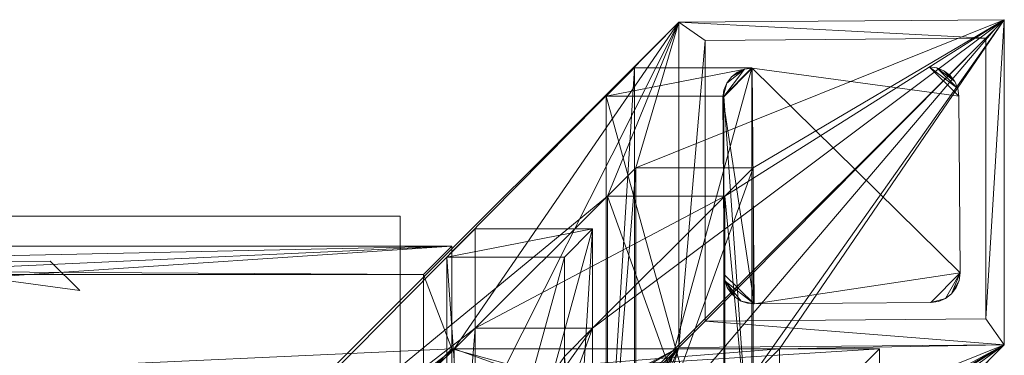
# Model space of a CAD drawing. Units: metres. Extents: x -2.399 to -1.998, y 1.678 to 2.149.
# Drawn here: x -2.065 to -1.998, y 2.126 to 2.149 of the extents above; entities that cross this region are included whole.
import ezdxf

# ---------------------------------------------------------------- set-up
doc = ezdxf.new("R2010")
doc.units = ezdxf.units.M
doc.header["$MEASUREMENT"] = 0
doc.layers.add('Mobilier 2D', color=7, linetype='Continuous')
doc.layers.add('Mobilier 3D', color=7, linetype='Continuous')

# ---------------------------------------------------------------- blocks, each defined once
blk = doc.blocks.new('mortaise2plat')
at = {"layer": 'Mobilier 2D', "color": 8, "linetype": 'Continuous', "lineweight": 0}
for p, q in [((0.134884, 0.097219), (0.178725, 0.141631)), ((0.178725, 0.141631), (0.200809, 0.141799)), ((0.200809, 0.141799), (0.200808, 0.119714)), ((0.200182, 0.141167), (0.159526, 0.093381)), ((-0.162803, 0.128467), (0.159827, 0.128467)), ((0.159827, 0.128467), (0.159827, 0.102588)), ((0.200808, 0.119714), (0.162991, 0.081905))]:
    blk.add_line(p, q, dxfattribs=at)
at = {"layer": 'Mobilier 3D', "color": 3, "linetype": 'Continuous', "lineweight": 0}
mesh = blk.add_polyface(dxfattribs=at)
corners = [(0.134145, 0.09706, 0.511042), (0.173886, 0.129821, 0.137117), (0.178725, 0.141631, 0.001491)]
mesh.append_faces([[corners[k] for k in face] for face in [(0, 1, 2)]], dxfattribs={"color": 3})
mesh = blk.add_polyface(dxfattribs=at)
corners = [(0.163482, 0.11945, 0.175715), (0.134145, 0.09706, 0.511042), (0.178725, 0.141631, 0.001491)]
mesh.append_faces([[corners[k] for k in face] for face in [(0, 1, 2)]], dxfattribs={"color": 3})
mesh = blk.add_polyface(dxfattribs=at)
corners = [(0.183649, 0.117531, 0.197631), (0.200809, 0.141799, 0.001491), (0.156061, 0.09706, 0.51296)]
mesh.append_faces([[corners[k] for k in face] for face in [(0, 1, 2)]], dxfattribs={"color": 3})
mesh = blk.add_polyface(dxfattribs=at)
corners = [(0.172879, 0.120846, 0.240422), (0.156061, 0.09706, 0.51296), (0.200809, 0.141799, 0.001491)]
mesh.append_faces([[corners[k] for k in face] for face in [(0, 1, 2)]], dxfattribs={"color": 3})
mesh = blk.add_polyface(dxfattribs=at)
corners = [(0.163482, 0.11945, 0.175715), (0.178725, 0.141631, 0.001491), (0.163543, 0.11148, 0.175018)]
mesh.append_faces([[corners[k] for k in face] for face in [(0, 1, 2)]], dxfattribs={"color": 3})
mesh = blk.add_polyface(dxfattribs=at)
corners = [(0.163543, 0.11148, 0.175018), (0.178725, 0.141631, 0.001491), (0.178724, 0.119546, 0.001506)]
mesh.append_faces([[corners[k] for k in face] for face in [(0, 1, 2)]], dxfattribs={"color": 3})
mesh = blk.add_polyface(dxfattribs=at)
corners = [(0.172879, 0.120846, 0.240422), (0.200809, 0.141799, 0.001491), (0.181856, 0.129821, 0.137814)]
mesh.append_faces([[corners[k] for k in face] for face in [(0, 1, 2)]], dxfattribs={"color": 3})
mesh = blk.add_polyface(dxfattribs=at)
corners = [(0.178725, 0.141631, 0.001491), (0.173886, 0.129821, 0.137117), (0.175803, 0.131738, 0.1152)]
mesh.append_faces([[corners[k] for k in face] for face in [(0, 1, 2)]], dxfattribs={"color": 3})
mesh = blk.add_polyface(dxfattribs=at)
corners = [(0.178725, 0.141631, 0.001491), (0.175803, 0.131738, 0.1152), (0.200809, 0.141799, 0.001491)]
mesh.append_faces([[corners[k] for k in face] for face in [(0, 1, 2)]], dxfattribs={"color": 3})
mesh = blk.add_polyface(dxfattribs=at)
corners = [(0.200809, 0.141799, 0.001491), (0.175803, 0.131738, 0.1152), (0.183773, 0.131738, 0.115898)]
mesh.append_faces([[corners[k] for k in face] for face in [(0, 1, 2)]], dxfattribs={"color": 3})
mesh = blk.add_polyface(dxfattribs=at)
corners = [(0.178725, 0.141631, 0.001491), (0.180506, 0.140389, -0.000002), (0.178724, 0.119546, 0.001506)]
mesh.append_faces([[corners[k] for k in face] for face in [(0, 1, 2)]], dxfattribs={"color": 3})
mesh = blk.add_polyface(dxfattribs=at)
corners = [(0.199555, 0.140534, -0.000003), (0.178725, 0.141631, 0.001491), (0.200809, 0.141799, 0.001491)]
mesh.append_faces([[corners[k] for k in face] for face in [(0, 1, 2)]], dxfattribs={"color": 3})
mesh = blk.add_polyface(dxfattribs=at)
corners = [(0.180506, 0.140389, -0.000002), (0.178725, 0.141631, 0.001491), (0.199555, 0.140534, -0.000003)]
mesh.append_faces([[corners[k] for k in face] for face in [(0, 1, 2)]], dxfattribs={"color": 3})
mesh = blk.add_polyface(dxfattribs=at)
corners = [(0.200809, 0.141799, 0.001491), (0.183773, 0.131738, 0.115898), (0.181856, 0.129821, 0.137814)]
mesh.append_faces([[corners[k] for k in face] for face in [(0, 1, 2)]], dxfattribs={"color": 3})
mesh = blk.add_polyface(dxfattribs=at)
corners = [(0.185566, 0.119448, 0.175715), (0.200809, 0.141799, 0.001491), (0.183649, 0.117531, 0.197631)]
mesh.append_faces([[corners[k] for k in face] for face in [(0, 1, 2)]], dxfattribs={"color": 3})
mesh = blk.add_polyface(dxfattribs=at)
corners = [(0.185566, 0.119448, 0.175715), (0.200808, 0.119714, 0.001506), (0.200809, 0.141799, 0.001491)]
mesh.append_faces([[corners[k] for k in face] for face in [(0, 1, 2)]], dxfattribs={"color": 3})
mesh = blk.add_polyface(dxfattribs=at)
corners = [(0.200808, 0.119714, 0.001506), (0.199554, 0.121484, 0.00001), (0.200809, 0.141799, 0.001491)]
mesh.append_faces([[corners[k] for k in face] for face in [(0, 1, 2)]], dxfattribs={"color": 3})
mesh = blk.add_polyface(dxfattribs=at)
corners = [(0.200809, 0.141799, 0.001491), (0.199554, 0.121484, 0.00001), (0.199555, 0.140534, -0.000003)]
mesh.append_faces([[corners[k] for k in face] for face in [(0, 1, 2)]], dxfattribs={"color": 3})
mesh = blk.add_polyface(dxfattribs=at)
corners = [(0.178724, 0.119546, 0.001506), (0.180506, 0.140389, -0.000002), (0.180505, 0.12134, 0.000011)]
mesh.append_faces([[corners[k] for k in face] for face in [(0, 1, 2)]], dxfattribs={"color": 3})
mesh = blk.add_polyface(dxfattribs=at)
corners = [(0.180506, 0.140389, -0.000002), (0.199555, 0.140534, -0.000003), (0.180505, 0.12134, 0.000011)]
mesh.append_faces([[corners[k] for k in face] for face in [(0, 1, 2)]], dxfattribs={"color": 3})
mesh = blk.add_polyface(dxfattribs=at)
corners = [(0.180505, 0.12134, 0.000011), (0.199555, 0.140534, -0.000003), (0.199554, 0.121484, 0.00001)]
mesh.append_faces([[corners[k] for k in face] for face in [(0, 1, 2)]], dxfattribs={"color": 3})
mesh = blk.add_polyface(dxfattribs=at)
corners = [(0.175719, 0.138533, 0.114301), (0.173801, 0.136616, 0.136218), (0.183688, 0.138533, 0.114999)]
mesh.append_faces([[corners[k] for k in face] for face in [(0, 1, 2)]], dxfattribs={"color": 3})
mesh = blk.add_polyface(dxfattribs=at)
corners = [(0.183688, 0.138533, 0.114999), (0.173801, 0.136616, 0.136218), (0.181771, 0.136616, 0.136915)]
mesh.append_faces([[corners[k] for k in face] for face in [(0, 1, 2)]], dxfattribs={"color": 3})
mesh = blk.add_polyface(dxfattribs=at)
corners = [(0.173801, 0.136616, 0.136218), (0.175719, 0.138533, 0.114301), (0.173801, 0.107616, 0.136218)]
mesh.append_faces([[corners[k] for k in face] for face in [(0, 1, 2)]], dxfattribs={"color": 3})
mesh = blk.add_polyface(dxfattribs=at)
corners = [(0.173801, 0.107616, 0.136218), (0.175719, 0.138533, 0.114301), (0.175719, 0.109533, 0.114301)]
mesh.append_faces([[corners[k] for k in face] for face in [(0, 1, 2)]], dxfattribs={"color": 3})
mesh = blk.add_polyface(dxfattribs=at)
corners = [(0.175719, 0.109533, 0.114301), (0.175719, 0.138533, 0.114301), (0.183688, 0.138533, 0.114999)]
mesh.append_faces([[corners[k] for k in face] for face in [(0, 1, 2)]], dxfattribs={"color": 3})
mesh = blk.add_polyface(dxfattribs=at)
corners = [(0.183688, 0.138533, 0.114999), (0.183688, 0.109533, 0.114999), (0.175719, 0.109533, 0.114301)]
mesh.append_faces([[corners[k] for k in face] for face in [(0, 1, 2)]], dxfattribs={"color": 3})
mesh = blk.add_polyface(dxfattribs=at)
corners = [(0.183188, 0.138432, 0.00001), (0.181721, 0.136489, 0.000009), (0.183705, 0.138504, 0.00001)]
mesh.append_faces([[corners[k] for k in face] for face in [(0, 1, 2)]], dxfattribs={"color": 3})
mesh = blk.add_polyface(dxfattribs=at)
corners = [(0.183705, 0.138504, 0.00001), (0.181721, 0.136489, 0.000009), (0.183827, 0.122504, -0.000001)]
mesh.append_faces([[corners[k] for k in face] for face in [(0, 1, 2)]], dxfattribs={"color": 3})
mesh = blk.add_polyface(dxfattribs=at)
corners = [(0.183188, 0.138432, 0.00001), (0.181981, 0.137491, 0.00001), (0.181721, 0.136489, 0.000009)]
mesh.append_faces([[corners[k] for k in face] for face in [(0, 1, 2)]], dxfattribs={"color": 3})
mesh = blk.add_polyface(dxfattribs=at)
corners = [(0.183688, 0.138533, 0.114999), (0.181771, 0.136616, 0.136915), (0.183688, 0.109533, 0.114999)]
mesh.append_faces([[corners[k] for k in face] for face in [(0, 1, 2)]], dxfattribs={"color": 3})
mesh = blk.add_polyface(dxfattribs=at)
corners = [(0.182296, 0.137907, 0.00001), (0.181981, 0.137491, 0.00001), (0.183188, 0.138432, 0.00001)]
mesh.append_faces([[corners[k] for k in face] for face in [(0, 1, 2)]], dxfattribs={"color": 3})
mesh = blk.add_polyface(dxfattribs=at)
corners = [(0.183188, 0.138432, 0.00001), (0.182707, 0.138228, 0.00001), (0.182296, 0.137907, 0.00001)]
mesh.append_faces([[corners[k] for k in face] for face in [(0, 1, 2)]], dxfattribs={"color": 3})
mesh = blk.add_polyface(dxfattribs=at)
corners = [(0.19772, 0.13661, 0.000009), (0.183705, 0.138504, 0.00001), (0.197811, 0.12461, 0.000001)]
mesh.append_faces([[corners[k] for k in face] for face in [(0, 1, 2)]], dxfattribs={"color": 3})
mesh = blk.add_polyface(dxfattribs=at)
corners = [(0.183705, 0.138504, 0.00001), (0.183827, 0.122504, -0.000001), (0.197811, 0.12461, 0.000001)]
mesh.append_faces([[corners[k] for k in face] for face in [(0, 1, 2)]], dxfattribs={"color": 3})
mesh = blk.add_polyface(dxfattribs=at)
corners = [(0.197648, 0.137127, 0.00001), (0.196223, 0.138531, 0.000011), (0.195705, 0.138595, 0.000011)]
mesh.append_faces([[corners[k] for k in face] for face in [(0, 1, 2)]], dxfattribs={"color": 3})
mesh = blk.add_polyface(dxfattribs=at)
corners = [(0.197648, 0.137127, 0.00001), (0.195705, 0.138595, 0.000011), (0.19772, 0.13661, 0.000009)]
mesh.append_faces([[corners[k] for k in face] for face in [(0, 1, 2)]], dxfattribs={"color": 3})
mesh = blk.add_polyface(dxfattribs=at)
corners = [(0.197445, 0.137608, 0.00001), (0.196707, 0.138334, 0.00001), (0.196223, 0.138531, 0.000011)]
mesh.append_faces([[corners[k] for k in face] for face in [(0, 1, 2)]], dxfattribs={"color": 3})
mesh = blk.add_polyface(dxfattribs=at)
corners = [(0.197445, 0.137608, 0.00001), (0.196223, 0.138531, 0.000011), (0.197648, 0.137127, 0.00001)]
mesh.append_faces([[corners[k] for k in face] for face in [(0, 1, 2)]], dxfattribs={"color": 3})
mesh = blk.add_polyface(dxfattribs=at)
corners = [(0.197124, 0.13802, 0.00001), (0.196707, 0.138334, 0.00001), (0.197445, 0.137608, 0.00001)]
mesh.append_faces([[corners[k] for k in face] for face in [(0, 1, 2)]], dxfattribs={"color": 3})
mesh = blk.add_polyface(dxfattribs=at)
corners = [(0.181981, 0.137491, 0.00001), (0.181785, 0.137007, 0.000009), (0.181721, 0.136489, 0.000009)]
mesh.append_faces([[corners[k] for k in face] for face in [(0, 1, 2)]], dxfattribs={"color": 3})
mesh = blk.add_polyface(dxfattribs=at)
corners = [(0.181771, 0.107616, 0.136915), (0.181771, 0.136616, 0.136915), (0.173801, 0.136616, 0.136218)]
mesh.append_faces([[corners[k] for k in face] for face in [(0, 1, 2)]], dxfattribs={"color": 3})
mesh = blk.add_polyface(dxfattribs=at)
corners = [(0.173801, 0.136616, 0.136218), (0.173801, 0.107616, 0.136218), (0.181771, 0.107616, 0.136915)]
mesh.append_faces([[corners[k] for k in face] for face in [(0, 1, 2)]], dxfattribs={"color": 3})
mesh = blk.add_polyface(dxfattribs=at)
corners = [(0.181721, 0.136489, 0.000009), (0.181812, 0.124489, 0.000001), (0.183827, 0.122504, -0.000001)]
mesh.append_faces([[corners[k] for k in face] for face in [(0, 1, 2)]], dxfattribs={"color": 3})
mesh = blk.add_polyface(dxfattribs=at)
corners = [(0.183688, 0.109533, 0.114999), (0.181771, 0.136616, 0.136915), (0.181771, 0.107616, 0.136915)]
mesh.append_faces([[corners[k] for k in face] for face in [(0, 1, 2)]], dxfattribs={"color": 3})
mesh = blk.add_polyface(dxfattribs=at)
corners = [(0.175803, 0.109655, 0.1152), (0.175803, 0.131738, 0.1152), (0.173886, 0.107738, 0.137117)]
mesh.append_faces([[corners[k] for k in face] for face in [(0, 1, 2)]], dxfattribs={"color": 3})
mesh = blk.add_polyface(dxfattribs=at)
corners = [(0.173886, 0.107738, 0.137117), (0.175803, 0.131738, 0.1152), (0.173886, 0.129821, 0.137117)]
mesh.append_faces([[corners[k] for k in face] for face in [(0, 1, 2)]], dxfattribs={"color": 3})
mesh = blk.add_polyface(dxfattribs=at)
corners = [(0.183773, 0.109655, 0.115898), (0.183773, 0.131738, 0.115898), (0.175803, 0.109655, 0.1152)]
mesh.append_faces([[corners[k] for k in face] for face in [(0, 1, 2)]], dxfattribs={"color": 3})
mesh = blk.add_polyface(dxfattribs=at)
corners = [(0.175803, 0.109655, 0.1152), (0.183773, 0.131738, 0.115898), (0.175803, 0.131738, 0.1152)]
mesh.append_faces([[corners[k] for k in face] for face in [(0, 1, 2)]], dxfattribs={"color": 3})
mesh = blk.add_polyface(dxfattribs=at)
corners = [(0.183773, 0.109655, 0.115898), (0.181856, 0.129821, 0.137814), (0.183773, 0.131738, 0.115898)]
mesh.append_faces([[corners[k] for k in face] for face in [(0, 1, 2)]], dxfattribs={"color": 3})
mesh = blk.add_polyface(dxfattribs=at)
corners = [(0.134145, 0.09706, 0.511042), (0.164909, 0.120846, 0.239725), (0.173886, 0.129821, 0.137117)]
mesh.append_faces([[corners[k] for k in face] for face in [(0, 1, 2)]], dxfattribs={"color": 3})
mesh = blk.add_polyface(dxfattribs=at)
corners = [(0.181856, 0.129821, 0.137814), (0.164909, 0.120846, 0.239725), (0.172879, 0.120846, 0.240422)]
mesh.append_faces([[corners[k] for k in face] for face in [(0, 1, 2)]], dxfattribs={"color": 3})
mesh = blk.add_polyface(dxfattribs=at)
corners = [(0.173886, 0.129821, 0.137117), (0.164909, 0.120846, 0.239725), (0.181856, 0.129821, 0.137814)]
mesh.append_faces([[corners[k] for k in face] for face in [(0, 1, 2)]], dxfattribs={"color": 3})
mesh = blk.add_polyface(dxfattribs=at)
corners = [(0.173886, 0.107738, 0.137117), (0.173886, 0.129821, 0.137117), (0.181856, 0.107738, 0.137814)]
mesh.append_faces([[corners[k] for k in face] for face in [(0, 1, 2)]], dxfattribs={"color": 3})
mesh = blk.add_polyface(dxfattribs=at)
corners = [(0.181856, 0.107738, 0.137814), (0.173886, 0.129821, 0.137117), (0.181856, 0.129821, 0.137814)]
mesh.append_faces([[corners[k] for k in face] for face in [(0, 1, 2)]], dxfattribs={"color": 3})
mesh = blk.add_polyface(dxfattribs=at)
corners = [(0.181856, 0.107738, 0.137814), (0.181856, 0.129821, 0.137814), (0.183773, 0.109655, 0.115898)]
mesh.append_faces([[corners[k] for k in face] for face in [(0, 1, 2)]], dxfattribs={"color": 3})
mesh = blk.add_polyface(dxfattribs=at)
corners = [(0.170961, 0.125676, 0.262335), (0.172878, 0.127593, 0.240418), (0.162991, 0.125676, 0.261637)]
mesh.append_faces([[corners[k] for k in face] for face in [(0, 1, 2)]], dxfattribs={"color": 3})
mesh = blk.add_polyface(dxfattribs=at)
corners = [(0.162991, 0.125676, 0.261637), (0.172878, 0.127593, 0.240418), (0.164909, 0.127593, 0.239721)]
mesh.append_faces([[corners[k] for k in face] for face in [(0, 1, 2)]], dxfattribs={"color": 3})
mesh = blk.add_polyface(dxfattribs=at)
corners = [(0.164909, 0.127593, 0.239721), (0.164909, 0.098593, 0.239721), (0.162991, 0.125676, 0.261637)]
mesh.append_faces([[corners[k] for k in face] for face in [(0, 1, 2)]], dxfattribs={"color": 3})
mesh = blk.add_polyface(dxfattribs=at)
corners = [(0.164909, 0.127593, 0.239721), (0.172878, 0.127593, 0.240418), (0.164909, 0.098593, 0.239721)]
mesh.append_faces([[corners[k] for k in face] for face in [(0, 1, 2)]], dxfattribs={"color": 3})
mesh = blk.add_polyface(dxfattribs=at)
corners = [(0.164909, 0.098593, 0.239721), (0.172878, 0.127593, 0.240418), (0.172878, 0.098593, 0.240418)]
mesh.append_faces([[corners[k] for k in face] for face in [(0, 1, 2)]], dxfattribs={"color": 3})
mesh = blk.add_polyface(dxfattribs=at)
corners = [(0.172878, 0.098593, 0.240418), (0.172878, 0.127593, 0.240418), (0.170961, 0.096676, 0.262335)]
mesh.append_faces([[corners[k] for k in face] for face in [(0, 1, 2)]], dxfattribs={"color": 3})
mesh = blk.add_polyface(dxfattribs=at)
corners = [(0.170961, 0.096676, 0.262335), (0.172878, 0.127593, 0.240418), (0.170961, 0.125676, 0.262335)]
mesh.append_faces([[corners[k] for k in face] for face in [(0, 1, 2)]], dxfattribs={"color": 3})
mesh = blk.add_polyface(dxfattribs=at)
corners = [(0.16333, 0.126421, 0.176325), (-0.16333, 0.126421, 0.176325), (0.161413, 0.124504, 0.198241)]
mesh.append_faces([[corners[k] for k in face] for face in [(0, 1, 2)]], dxfattribs={"color": 3})
mesh = blk.add_polyface(dxfattribs=at)
corners = [(0.161413, 0.124504, 0.198241), (-0.16333, 0.126421, 0.176325), (-0.161413, 0.124504, 0.198241)]
mesh.append_faces([[corners[k] for k in face] for face in [(0, 1, 2)]], dxfattribs={"color": 3})
mesh = blk.add_polyface(dxfattribs=at)
corners = [(-0.16333, 0.119448, 0.175715), (-0.16333, 0.126421, 0.176325), (0.16333, 0.126421, 0.176325)]
mesh.append_faces([[corners[k] for k in face] for face in [(0, 1, 2)]], dxfattribs={"color": 3})
mesh = blk.add_polyface(dxfattribs=at)
corners = [(-0.16333, 0.111478, 0.175018), (-0.16333, 0.119448, 0.175715), (0.16333, 0.126421, 0.176325)]
mesh.append_faces([[corners[k] for k in face] for face in [(0, 1, 2)]], dxfattribs={"color": 3})
mesh = blk.add_polyface(dxfattribs=at)
corners = [(-0.16333, 0.111478, 0.175018), (0.16333, 0.126421, 0.176325), (-0.16333, 0.104505, 0.174408)]
mesh.append_faces([[corners[k] for k in face] for face in [(0, 1, 2)]], dxfattribs={"color": 3})
mesh = blk.add_polyface(dxfattribs=at)
corners = [(-0.16333, 0.104505, 0.174408), (0.16333, 0.126421, 0.176325), (0.16333, 0.119448, 0.175715)]
mesh.append_faces([[corners[k] for k in face] for face in [(0, 1, 2)]], dxfattribs={"color": 3})
mesh = blk.add_polyface(dxfattribs=at)
corners = [(0.16333, 0.126421, 0.176325), (0.161413, 0.124504, 0.198241), (0.16333, 0.119448, 0.175715)]
mesh.append_faces([[corners[k] for k in face] for face in [(0, 1, 2)]], dxfattribs={"color": 3})
mesh = blk.add_polyface(dxfattribs=at)
corners = [(0.162991, 0.096676, 0.261637), (0.170961, 0.096676, 0.262335), (0.170961, 0.125676, 0.262335)]
mesh.append_faces([[corners[k] for k in face] for face in [(0, 1, 2)]], dxfattribs={"color": 3})
mesh = blk.add_polyface(dxfattribs=at)
corners = [(0.162991, 0.096676, 0.261637), (0.170961, 0.125676, 0.262335), (0.162991, 0.125676, 0.261637)]
mesh.append_faces([[corners[k] for k in face] for face in [(0, 1, 2)]], dxfattribs={"color": 3})
mesh = blk.add_polyface(dxfattribs=at)
corners = [(0.162991, 0.125676, 0.261637), (0.164909, 0.098593, 0.239721), (0.162991, 0.096676, 0.261637)]
mesh.append_faces([[corners[k] for k in face] for face in [(0, 1, 2)]], dxfattribs={"color": 3})
mesh = blk.add_polyface(dxfattribs=at)
corners = [(0.13809, 0.123418, 0.000009), (0.136075, 0.125403, 0.000011), (0.124075, 0.125312, 0.00001)]
mesh.append_faces([[corners[k] for k in face] for face in [(0, 1, 2)]], dxfattribs={"color": 3})
mesh = blk.add_polyface(dxfattribs=at)
corners = [(0.161413, 0.117531, 0.197631), (0.161413, 0.124504, 0.198241), (-0.161413, 0.124504, 0.198241)]
mesh.append_faces([[corners[k] for k in face] for face in [(0, 1, 2)]], dxfattribs={"color": 3})
mesh = blk.add_polyface(dxfattribs=at)
corners = [(-0.161413, 0.117531, 0.197631), (0.161413, 0.102588, 0.196324), (-0.161413, 0.124504, 0.198241)]
mesh.append_faces([[corners[k] for k in face] for face in [(0, 1, 2)]], dxfattribs={"color": 3})
mesh = blk.add_polyface(dxfattribs=at)
corners = [(-0.161413, 0.124504, 0.198241), (0.161413, 0.102588, 0.196324), (0.161413, 0.109561, 0.196934)]
mesh.append_faces([[corners[k] for k in face] for face in [(0, 1, 2)]], dxfattribs={"color": 3})
mesh = blk.add_polyface(dxfattribs=at)
corners = [(-0.161413, 0.124504, 0.198241), (0.161413, 0.109561, 0.196934), (0.161413, 0.117531, 0.197631)]
mesh.append_faces([[corners[k] for k in face] for face in [(0, 1, 2)]], dxfattribs={"color": 3})
mesh = blk.add_polyface(dxfattribs=at)
corners = [(0.16333, 0.119448, 0.175715), (0.161413, 0.124504, 0.198241), (0.161413, 0.117531, 0.197631)]
mesh.append_faces([[corners[k] for k in face] for face in [(0, 1, 2)]], dxfattribs={"color": 3})
mesh = blk.add_polyface(dxfattribs=at)
corners = [(0.183827, 0.122504, -0.000001), (0.181812, 0.124489, 0.000001), (0.181865, 0.124044)]
mesh.append_faces([[corners[k] for k in face] for face in [(0, 1, 2)]], dxfattribs={"color": 3})
mesh = blk.add_polyface(dxfattribs=at)
corners = [(0.197811, 0.12461, 0.000001), (0.183827, 0.122504, -0.000001), (0.195827, 0.122595)]
mesh.append_faces([[corners[k] for k in face] for face in [(0, 1, 2)]], dxfattribs={"color": 3})
mesh = blk.add_polyface(dxfattribs=at)
corners = [(0.197811, 0.12461, 0.000001), (0.195827, 0.122595), (0.196825, 0.122871)]
mesh.append_faces([[corners[k] for k in face] for face in [(0, 1, 2)]], dxfattribs={"color": 3})
mesh = blk.add_polyface(dxfattribs=at)
corners = [(0.197236, 0.123192), (0.197811, 0.12461, 0.000001), (0.196825, 0.122871)]
mesh.append_faces([[corners[k] for k in face] for face in [(0, 1, 2)]], dxfattribs={"color": 3})
mesh = blk.add_polyface(dxfattribs=at)
corners = [(0.197236, 0.123192), (0.197747, 0.124092, 0.000001), (0.197811, 0.12461, 0.000001)]
mesh.append_faces([[corners[k] for k in face] for face in [(0, 1, 2)]], dxfattribs={"color": 3})
mesh = blk.add_polyface(dxfattribs=at)
corners = [(0.182958, 0.122696, -0.000001), (0.183827, 0.122504, -0.000001), (0.181865, 0.124044)]
mesh.append_faces([[corners[k] for k in face] for face in [(0, 1, 2)]], dxfattribs={"color": 3})
mesh = blk.add_polyface(dxfattribs=at)
corners = [(0.182958, 0.122696, -0.000001), (0.181865, 0.124044), (0.182577, 0.122931)]
mesh.append_faces([[corners[k] for k in face] for face in [(0, 1, 2)]], dxfattribs={"color": 3})
mesh = blk.add_polyface(dxfattribs=at)
corners = [(0.182577, 0.122931), (0.181865, 0.124044), (0.182016, 0.123623)]
mesh.append_faces([[corners[k] for k in face] for face in [(0, 1, 2)]], dxfattribs={"color": 3})
mesh = blk.add_polyface(dxfattribs=at)
corners = [(0.182577, 0.122931), (0.182016, 0.123623), (0.182258, 0.123245)]
mesh.append_faces([[corners[k] for k in face] for face in [(0, 1, 2)]], dxfattribs={"color": 3})
mesh = blk.add_polyface(dxfattribs=at)
corners = [(0.197551, 0.123608), (0.197747, 0.124092, 0.000001), (0.197236, 0.123192)]
mesh.append_faces([[corners[k] for k in face] for face in [(0, 1, 2)]], dxfattribs={"color": 3})
mesh = blk.add_polyface(dxfattribs=at)
corners = [(0.183382, 0.122551, -0.000001), (0.183827, 0.122504, -0.000001), (0.182958, 0.122696, -0.000001)]
mesh.append_faces([[corners[k] for k in face] for face in [(0, 1, 2)]], dxfattribs={"color": 3})
mesh = blk.add_polyface(dxfattribs=at)
corners = [(0.196825, 0.122871), (0.195827, 0.122595), (0.196344, 0.122667)]
mesh.append_faces([[corners[k] for k in face] for face in [(0, 1, 2)]], dxfattribs={"color": 3})
mesh = blk.add_polyface(dxfattribs=at)
corners = [(0.178724, 0.119546, 0.001506), (0.180505, 0.12134, 0.000011), (0.200808, 0.119714, 0.001506)]
mesh.append_faces([[corners[k] for k in face] for face in [(0, 1, 2)]], dxfattribs={"color": 3})
mesh = blk.add_polyface(dxfattribs=at)
corners = [(0.200808, 0.119714, 0.001506), (0.180505, 0.12134, 0.000011), (0.199554, 0.121484, 0.00001)]
mesh.append_faces([[corners[k] for k in face] for face in [(0, 1, 2)]], dxfattribs={"color": 3})
mesh = blk.add_polyface(dxfattribs=at)
corners = [(0.134145, 0.09706, 0.511042), (0.162992, 0.118929, 0.261641), (0.164909, 0.120846, 0.239725)]
mesh.append_faces([[corners[k] for k in face] for face in [(0, 1, 2)]], dxfattribs={"color": 3})
mesh = blk.add_polyface(dxfattribs=at)
corners = [(0.170961, 0.118929, 0.262338), (0.156061, 0.09706, 0.51296), (0.172879, 0.120846, 0.240422)]
mesh.append_faces([[corners[k] for k in face] for face in [(0, 1, 2)]], dxfattribs={"color": 3})
mesh = blk.add_polyface(dxfattribs=at)
corners = [(0.164909, 0.098763, 0.239725), (0.164909, 0.120846, 0.239725), (0.162992, 0.096846, 0.261641)]
mesh.append_faces([[corners[k] for k in face] for face in [(0, 1, 2)]], dxfattribs={"color": 3})
mesh = blk.add_polyface(dxfattribs=at)
corners = [(0.162992, 0.096846, 0.261641), (0.164909, 0.120846, 0.239725), (0.162992, 0.118929, 0.261641)]
mesh.append_faces([[corners[k] for k in face] for face in [(0, 1, 2)]], dxfattribs={"color": 3})
mesh = blk.add_polyface(dxfattribs=at)
corners = [(0.172879, 0.098763, 0.240422), (0.172879, 0.120846, 0.240422), (0.164909, 0.098763, 0.239725)]
mesh.append_faces([[corners[k] for k in face] for face in [(0, 1, 2)]], dxfattribs={"color": 3})
mesh = blk.add_polyface(dxfattribs=at)
corners = [(0.164909, 0.098763, 0.239725), (0.172879, 0.120846, 0.240422), (0.164909, 0.120846, 0.239725)]
mesh.append_faces([[corners[k] for k in face] for face in [(0, 1, 2)]], dxfattribs={"color": 3})
mesh = blk.add_polyface(dxfattribs=at)
corners = [(0.172879, 0.098763, 0.240422), (0.170961, 0.118929, 0.262338), (0.172879, 0.120846, 0.240422)]
mesh.append_faces([[corners[k] for k in face] for face in [(0, 1, 2)]], dxfattribs={"color": 3})
mesh = blk.add_polyface(dxfattribs=at)
corners = [(0.200808, 0.119714, 0.001506), (0.174733, 0.100587, 0.299542), (0.156061, 0.074977, 0.51296)]
mesh.append_faces([[corners[k] for k in face] for face in [(0, 1, 2)]], dxfattribs={"color": 3})
mesh = blk.add_polyface(dxfattribs=at)
corners = [(0.200808, 0.119714, 0.001506), (0.156061, 0.074977, 0.51296), (0.181856, 0.107738, 0.137814)]
mesh.append_faces([[corners[k] for k in face] for face in [(0, 1, 2)]], dxfattribs={"color": 3})
mesh = blk.add_polyface(dxfattribs=at)
corners = [(0.200808, 0.119714, 0.001506), (0.18371, 0.109562, 0.196934), (0.174733, 0.100587, 0.299542)]
mesh.append_faces([[corners[k] for k in face] for face in [(0, 1, 2)]], dxfattribs={"color": 3})
mesh = blk.add_polyface(dxfattribs=at)
corners = [(0.175803, 0.109655, 0.1152), (0.178724, 0.119546, 0.001506), (0.200808, 0.119714, 0.001506)]
mesh.append_faces([[corners[k] for k in face] for face in [(0, 1, 2)]], dxfattribs={"color": 3})
mesh = blk.add_polyface(dxfattribs=at)
corners = [(0.175803, 0.109655, 0.1152), (0.200808, 0.119714, 0.001506), (0.183773, 0.109655, 0.115898)]
mesh.append_faces([[corners[k] for k in face] for face in [(0, 1, 2)]], dxfattribs={"color": 3})
mesh = blk.add_polyface(dxfattribs=at)
corners = [(0.183773, 0.109655, 0.115898), (0.200808, 0.119714, 0.001506), (0.181856, 0.107738, 0.137814)]
mesh.append_faces([[corners[k] for k in face] for face in [(0, 1, 2)]], dxfattribs={"color": 3})
mesh = blk.add_polyface(dxfattribs=at)
corners = [(0.185627, 0.111479, 0.175018), (0.18371, 0.109562, 0.196934), (0.200808, 0.119714, 0.001506)]
mesh.append_faces([[corners[k] for k in face] for face in [(0, 1, 2)]], dxfattribs={"color": 3})
mesh = blk.add_polyface(dxfattribs=at)
corners = [(0.185627, 0.111479, 0.175018), (0.200808, 0.119714, 0.001506), (0.185566, 0.119448, 0.175715)]
mesh.append_faces([[corners[k] for k in face] for face in [(0, 1, 2)]], dxfattribs={"color": 3})
mesh = blk.add_polyface(dxfattribs=at)
corners = [(-0.16333, 0.104505, 0.174408), (0.16333, 0.119448, 0.175715), (0.16333, 0.111478, 0.175018)]
mesh.append_faces([[corners[k] for k in face] for face in [(0, 1, 2)]], dxfattribs={"color": 3})
mesh = blk.add_polyface(dxfattribs=at)
corners = [(0.178724, 0.119546, 0.001506), (0.134145, 0.074977, 0.511042), (0.161626, 0.109563, 0.196934)]
mesh.append_faces([[corners[k] for k in face] for face in [(0, 1, 2)]], dxfattribs={"color": 3})
mesh = blk.add_polyface(dxfattribs=at)
corners = [(0.134145, 0.074977, 0.511042), (0.178724, 0.119546, 0.001506), (0.143036, 0.076894, 0.489736)]
mesh.append_faces([[corners[k] for k in face] for face in [(0, 1, 2)]], dxfattribs={"color": 3})
mesh = blk.add_polyface(dxfattribs=at)
corners = [(0.161565, 0.117533, 0.197632), (0.134145, 0.09706, 0.511042), (0.163482, 0.11945, 0.175715)]
mesh.append_faces([[corners[k] for k in face] for face in [(0, 1, 2)]], dxfattribs={"color": 3})
mesh = blk.add_polyface(dxfattribs=at)
corners = [(0.143036, 0.076894, 0.489736), (0.178724, 0.119546, 0.001506), (0.162992, 0.096846, 0.261641)]
mesh.append_faces([[corners[k] for k in face] for face in [(0, 1, 2)]], dxfattribs={"color": 3})
mesh = blk.add_polyface(dxfattribs=at)
corners = [(0.190413, 0.117531, 0.197631), (0.19233, 0.119448, 0.175715), (0.161413, 0.117531, 0.197631)]
mesh.append_faces([[corners[k] for k in face] for face in [(0, 1, 2)]], dxfattribs={"color": 3})
mesh = blk.add_polyface(dxfattribs=at)
corners = [(0.161413, 0.117531, 0.197631), (0.19233, 0.119448, 0.175715), (0.16333, 0.119448, 0.175715)]
mesh.append_faces([[corners[k] for k in face] for face in [(0, 1, 2)]], dxfattribs={"color": 3})
mesh = blk.add_polyface(dxfattribs=at)
corners = [(0.163482, 0.11945, 0.175715), (0.185566, 0.119448, 0.175715), (0.161565, 0.117533, 0.197632)]
mesh.append_faces([[corners[k] for k in face] for face in [(0, 1, 2)]], dxfattribs={"color": 3})
mesh = blk.add_polyface(dxfattribs=at)
corners = [(0.161565, 0.117533, 0.197632), (0.185566, 0.119448, 0.175715), (0.183649, 0.117531, 0.197631)]
mesh.append_faces([[corners[k] for k in face] for face in [(0, 1, 2)]], dxfattribs={"color": 3})
mesh = blk.add_polyface(dxfattribs=at)
corners = [(0.163543, 0.11148, 0.175018), (0.178724, 0.119546, 0.001506), (0.161626, 0.109563, 0.196934)]
mesh.append_faces([[corners[k] for k in face] for face in [(0, 1, 2)]], dxfattribs={"color": 3})
mesh = blk.add_polyface(dxfattribs=at)
corners = [(0.178724, 0.119546, 0.001506), (0.164909, 0.098763, 0.239725), (0.162992, 0.096846, 0.261641)]
mesh.append_faces([[corners[k] for k in face] for face in [(0, 1, 2)]], dxfattribs={"color": 3})
mesh = blk.add_polyface(dxfattribs=at)
corners = [(0.16333, 0.119448, 0.175715), (0.19233, 0.119448, 0.175715), (0.19233, 0.111478, 0.175018)]
mesh.append_faces([[corners[k] for k in face] for face in [(0, 1, 2)]], dxfattribs={"color": 3})
mesh = blk.add_polyface(dxfattribs=at)
corners = [(0.16333, 0.111478, 0.175018), (0.16333, 0.119448, 0.175715), (0.19233, 0.111478, 0.175018)]
mesh.append_faces([[corners[k] for k in face] for face in [(0, 1, 2)]], dxfattribs={"color": 3})
mesh = blk.add_polyface(dxfattribs=at)
corners = [(0.163543, 0.11148, 0.175018), (0.185627, 0.111479, 0.175018), (0.163482, 0.11945, 0.175715)]
mesh.append_faces([[corners[k] for k in face] for face in [(0, 1, 2)]], dxfattribs={"color": 3})
mesh = blk.add_polyface(dxfattribs=at)
corners = [(0.163482, 0.11945, 0.175715), (0.185627, 0.111479, 0.175018), (0.185566, 0.119448, 0.175715)]
mesh.append_faces([[corners[k] for k in face] for face in [(0, 1, 2)]], dxfattribs={"color": 3})
mesh = blk.add_polyface(dxfattribs=at)
corners = [(0.173886, 0.107738, 0.137117), (0.164909, 0.098763, 0.239725), (0.178724, 0.119546, 0.001506)]
mesh.append_faces([[corners[k] for k in face] for face in [(0, 1, 2)]], dxfattribs={"color": 3})
mesh = blk.add_polyface(dxfattribs=at)
corners = [(0.173886, 0.107738, 0.137117), (0.178724, 0.119546, 0.001506), (0.175803, 0.109655, 0.1152)]
mesh.append_faces([[corners[k] for k in face] for face in [(0, 1, 2)]], dxfattribs={"color": 3})
mesh = blk.add_polyface(dxfattribs=at)
corners = [(0.19233, 0.119448, 0.175715), (0.190413, 0.117531, 0.197631), (0.19233, 0.111478, 0.175018)]
mesh.append_faces([[corners[k] for k in face] for face in [(0, 1, 2)]], dxfattribs={"color": 3})

msp = doc.modelspace()

# ---------------------------------------------------------------- block references
msp.add_blockref('mortaise2plat', (-2.19869, 2.006818, 0.000003))

doc.saveas('drawing.dxf')
